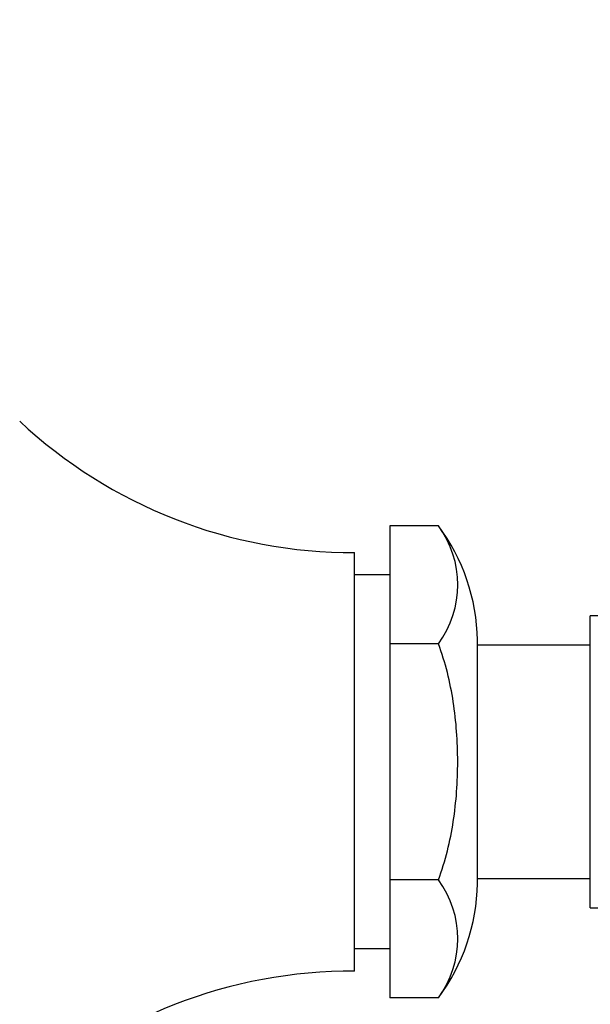
# Model space of a CAD drawing. Units: millimetres. Extents: x -251 to 1114, y 0 to 1165.
# Drawn here: x 744 to 773, y 608 to 658 of the extents above; entities that cross this region are included whole.
import ezdxf
from ezdxf import colors
from ezdxf.entities.mleader import LeaderData, LeaderLine
from ezdxf.math import Vec2, Vec3

# ---------------------------------------------------------------- set-up
doc = ezdxf.new("R2010")
doc.units = ezdxf.units.MM
doc.layers.add('DV5_Défaut', color=7, linetype='Continuous')
doc.layers.add('Défaut', color=7, linetype='Continuous')

# ---------------------------------------------------------------- blocks, each defined once
blk = doc.blocks.new('_DOT')
at = {"color": 0}
blk.add_line((0, 0), (-1, 0), dxfattribs=at)
at = {"color": 0, "const_width": 0.333}
blk.add_lwpolyline([(-0.1665, 0, 1), (0.1665, 0, 1)], format="xyb", close=True, dxfattribs=at)
blk = doc.blocks.new('SE4')
at = {"layer": 'DV5_Défaut', "color": 7, "linetype": 'Continuous'}
for p, q in [((762.56, 632.111), (762.56, 626.049)), ((765.06, 632.111), (762.56, 632.111)), ((760.76, 609.237), (760.76, 630.737)), ((762.56, 629.587), (760.76, 629.587)), ((772.86, 612.487), (772.86, 627.487)), ((780.86, 627.487), (772.86, 627.487)), ((762.56, 626.049), (762.56, 613.924)), ((765.06, 626.049), (762.56, 626.049)), ((767.06, 613.737), (767.06, 626.237)), ((772.86, 625.987), (767.06, 625.987)), ((762.56, 613.924), (762.56, 607.862)), ((765.06, 613.924), (762.56, 613.924)), ((767.06, 613.987), (772.86, 613.987)), ((772.86, 612.487), (780.86, 612.487)), ((760.76, 610.387), (762.56, 610.387)), ((765.06, 607.862), (762.56, 607.862))]:
    blk.add_line(p, q, dxfattribs=at)
for centre, radius, start, end in [((760.646, 655.736), 25, 226.8874, 270.2602), ((760.944, 629.08), 5.112, 323.6305, 36.3695), ((757.06, 626.11), 10, 0.726, 36.8743), ((760.944, 610.893), 5.112, 323.6305, 36.3695), ((757.06, 613.863), 10, 323.1389, 359.274), ((760.646, 584.237), 25, 89.7398, 133.1149)]:
    blk.add_arc(centre, radius, start, end, dxfattribs=at)
blk.add_open_spline([(765.06, 613.924), (765.241, 614.407), (765.394, 614.905), (765.647, 615.907), (765.747, 616.412), (765.903, 617.427), (765.959, 617.938), (766.034, 618.964), (766.052, 619.481), (766.051, 621.031), (765.979, 622.054), (765.745, 623.569), (765.645, 624.071), (765.394, 625.068), (765.241, 625.566), (765.06, 626.049)], degree=3, knots=[0, 0, 0, 0, 0.125, 0.125, 0.25, 0.25, 0.375, 0.375, 0.5, 0.5, 0.75, 0.75, 0.875, 0.875, 1, 1, 1, 1], dxfattribs=at)

msp = doc.modelspace()

# ---------------------------------------------------------------- block references
at = {"layer": 'Défaut'}
msp.add_blockref('SE4', (0, 0), dxfattribs=at)

# ---------------------------------------------------------------- leaders
at = {"layer": 'Défaut', "color": 7, "linetype": 'Continuous'}
ml = msp.add_multileader_mtext('Standard', dxfattribs=at)
ml.set_content('{\\pxsm0.9;\\fSolid Edge ISO|b1||i0||c0|p34;\\W1.;23/02/2023\\P}', color=256)
ml.set_leader_properties()
ml.set_arrow_properties(name='DOT')
ml.build(insert=Vec2(0, 0))
ml.multileader.update_dxf_attribs({"leader_type": 0, "dogleg_length": 0, "arrow_head_size": 12})
ctx = ml.context
ctx.base_point, ctx.char_height, ctx.arrow_head_size, ctx.landing_gap_size = Vec3(756.591, 1158.306), 12, 12, 4.2
notes = []
notes.append((ctx, [(0, (0, 0, 0), (0, 0), (1, 0), 1, [])]))
ctx.mtext.insert = Vec3(758.591, 1164.427)
for ctx, leaders in notes:
    for number, flags, end, landing, length, lines in leaders:
        leader = LeaderData()
        leader.index, (leader.has_last_leader_line, leader.has_dogleg_vector, leader.attachment_direction) = number, flags
        leader.last_leader_point, leader.dogleg_vector, leader.dogleg_length = Vec3(end), Vec3(landing), length
        for number, points, colour, breaks in lines:
            line = LeaderLine()
            line.index, line.vertices, line.color, line.breaks = number, Vec3.list(points), colors.encode_raw_color(colour), breaks
            leader.lines.append(line)
        ctx.leaders.append(leader)

doc.saveas('drawing.dxf')
